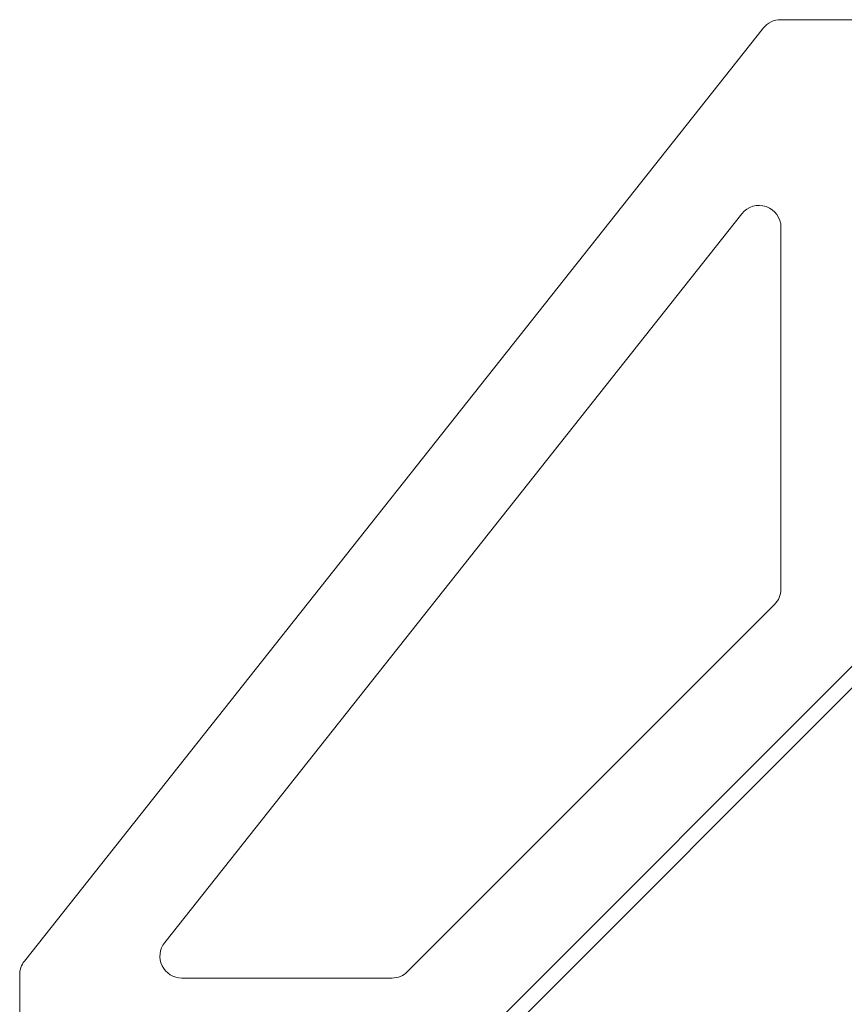
# Model space of a CAD drawing. Units: millimetres. Extents: x 0 to 17375, y -6 to 11880.
# Drawn here: x 6317 to 6694, y 9824 to 10274 of the extents above; entities that cross this region are included whole.
import ezdxf

# ---------------------------------------------------------------- set-up
doc = ezdxf.new("R2010")
doc.units = ezdxf.units.MM
doc.linetypes.add('K5LT_THIN', pattern=[0])
doc.layers.add('R', color=1, linetype='Continuous', true_color=0xff0000)

msp = doc.modelspace()

# ---------------------------------------------------------------- linework, layer by layer
at = {"layer": 'R', "color": 7, "linetype": 'K5LT_THIN', "lineweight": 18}
for p, q in [((6664.73, 10274.07), (6709.89, 10274.07)), ((6319.06, 9843.8), (6656.89, 10270.28)), ((6383.18, 9852.28), (6647.06, 10185.39)), ((6664.89, 10179.18), (6664.89, 10013.85)), ((6661.96, 10006.78), (6494.18, 9839)), ((6509.89, 9791.07), (6709.89, 9991.07)), ((6714.84, 9986.12), (6514.84, 9786.12)), ((6316.89, 9795.57), (6316.89, 9837.59)), ((6487.11, 9836.07), (6391.02, 9836.07))]:
    msp.add_line(p, q, dxfattribs=at)
for centre, start, end in [((6664.73, 10264.07), 90, 141.6156), ((6654.89, 10179.18), 0, 141.6156), ((6654.89, 10013.85), 315, 0), ((6391.02, 9846.07), 141.6156, 270), ((6326.89, 9837.59), 141.6156, 180), ((6487.11, 9846.07), 270, 315)]:
    msp.add_arc(centre, 10, start, end, dxfattribs=at)

doc.saveas('drawing.dxf')
